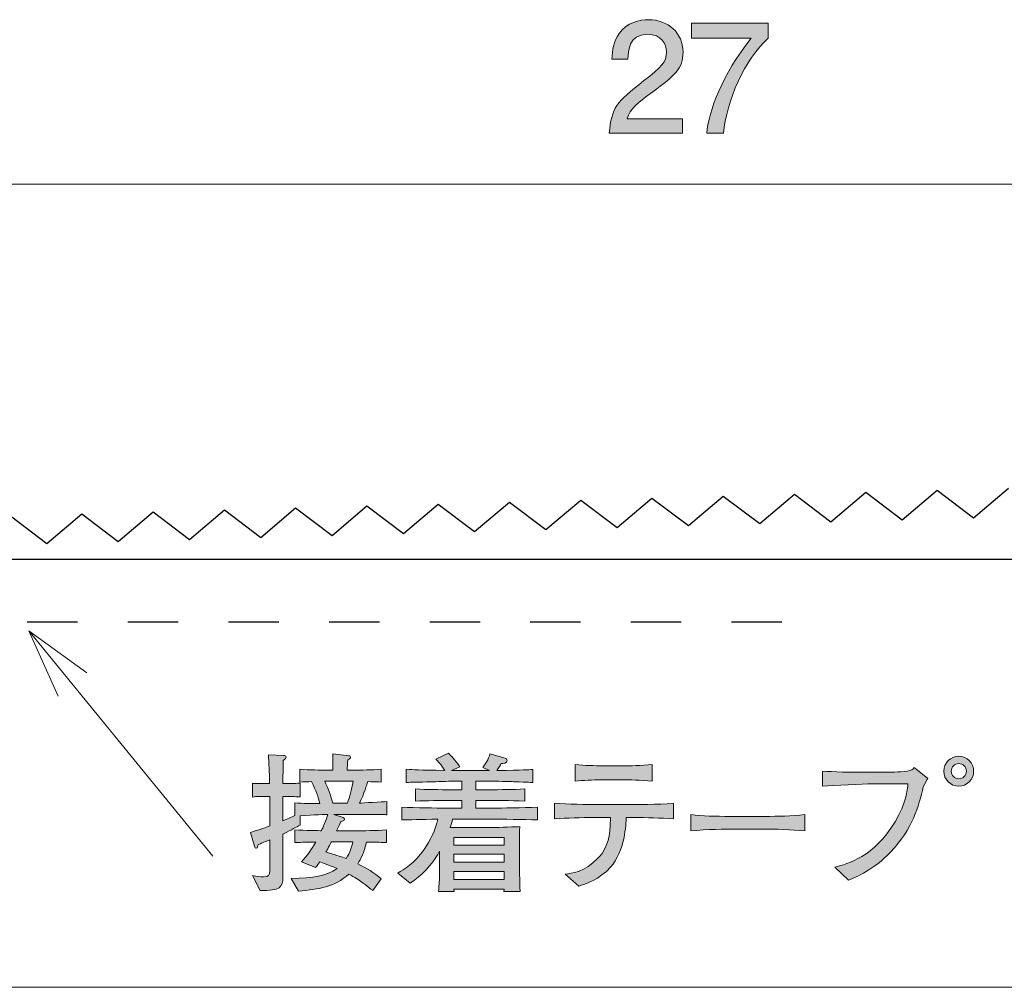
# Model space of a CAD drawing. Units: millimetres. Extents: x 83.9 to 126.9, y -158 to -139.4.
# Drawn here: x 95.1 to 108.9, y -152.9 to -139.4 of the extents above; entities that cross this region are included whole.
import ezdxf

# ---------------------------------------------------------------- set-up
doc = ezdxf.new("R2010")
doc.units = ezdxf.units.MM
doc.header["$MEASUREMENT"] = 0
doc.linetypes.add('AI-Linetype-0', pattern=[1.411111, 0.705556, -0.705556])
doc.layers.add('レイヤー 1', color=7, linetype='Continuous', lineweight=0)

# ---------------------------------------------------------------- blocks, each defined once
blk = doc.blocks.new('Block_4')
at = {"layer": 'レイヤー 1', "true_color": 0x231815, "transparency": 33554687}
h = blk.add_hatch(color=250, dxfattribs=at)
h.dxf.hatch_style = 2
edge = h.paths.add_edge_path()
edge.add_spline(control_points=[(103.942, -140.372), (103.724, -140.531), (103.631, -140.605), (103.582, -140.749), (103.582, -140.749), (104.361, -140.749), (104.361, -140.749), (104.361, -140.749), (104.361, -140.954), (104.361, -140.954), (104.361, -140.954), (103.333, -140.954), (103.333, -140.954), (103.364, -140.596), (103.43, -140.518), (103.815, -140.22), (104.071, -140.021), (104.136, -139.953), (104.136, -139.816), (104.136, -139.697), (104.065, -139.566), (103.868, -139.566), (103.608, -139.566), (103.599, -139.797), (103.595, -139.913), (103.595, -139.913), (103.371, -139.913), (103.371, -139.913), (103.379, -139.786), (103.39, -139.674), (103.47, -139.555), (103.58, -139.395), (103.766, -139.361), (103.883, -139.361), (104.16, -139.361), (104.367, -139.545), (104.367, -139.818), (104.367, -140.046), (104.251, -140.146), (103.942, -140.372)], knot_values=[0, 0, 0, 0, 1, 1, 1, 2, 2, 2, 3, 3, 3, 4, 4, 4, 5, 5, 5, 6, 6, 6, 7, 7, 7, 8, 8, 8, 9, 9, 9, 10, 10, 10, 11, 11, 11, 12, 12, 12, 13, 13, 13, 13], degree=3, periodic=0)
h = blk.add_hatch(color=250, dxfattribs=at)
h.dxf.hatch_style = 2
edge = h.paths.add_edge_path()
edge.add_spline(control_points=[(104.937, -140.954), (104.937, -140.954), (104.7, -140.954), (104.7, -140.954), (104.725, -140.645), (104.918, -140.127), (105.324, -139.621), (105.324, -139.621), (104.486, -139.621), (104.486, -139.621), (104.486, -139.621), (104.486, -139.41), (104.486, -139.41), (104.486, -139.41), (105.561, -139.41), (105.561, -139.41), (105.561, -139.41), (105.561, -139.621), (105.561, -139.621), (105.237, -139.911), (104.971, -140.503), (104.937, -140.954)], knot_values=[0, 0, 0, 0, 1, 1, 1, 2, 2, 2, 3, 3, 3, 4, 4, 4, 5, 5, 5, 6, 6, 6, 7, 7, 7, 7], degree=3, periodic=0)
at = {"layer": 'レイヤー 1'}
for points, knots in [([(103.942, -140.372), (103.724, -140.531), (103.631, -140.605), (103.582, -140.749), (103.582, -140.749), (104.361, -140.749), (104.361, -140.749), (104.361, -140.749), (104.361, -140.954), (104.361, -140.954), (104.361, -140.954), (103.333, -140.954), (103.333, -140.954), (103.364, -140.596), (103.43, -140.518), (103.815, -140.22), (104.071, -140.021), (104.136, -139.953), (104.136, -139.816), (104.136, -139.697), (104.065, -139.566), (103.868, -139.566), (103.608, -139.566), (103.599, -139.797), (103.595, -139.913), (103.595, -139.913), (103.371, -139.913), (103.371, -139.913), (103.379, -139.786), (103.39, -139.674), (103.47, -139.555), (103.58, -139.395), (103.766, -139.361), (103.883, -139.361), (104.16, -139.361), (104.367, -139.545), (104.367, -139.818), (104.367, -140.046), (104.251, -140.146), (103.942, -140.372)], [0, 0, 0, 0, 1, 1, 1, 2, 2, 2, 3, 3, 3, 4, 4, 4, 5, 5, 5, 6, 6, 6, 7, 7, 7, 8, 8, 8, 9, 9, 9, 10, 10, 10, 11, 11, 11, 12, 12, 12, 13, 13, 13, 13]), ([(104.937, -140.954), (104.937, -140.954), (104.7, -140.954), (104.7, -140.954), (104.725, -140.645), (104.918, -140.127), (105.324, -139.621), (105.324, -139.621), (104.486, -139.621), (104.486, -139.621), (104.486, -139.621), (104.486, -139.41), (104.486, -139.41), (104.486, -139.41), (105.561, -139.41), (105.561, -139.41), (105.561, -139.41), (105.561, -139.621), (105.561, -139.621), (105.237, -139.911), (104.971, -140.503), (104.937, -140.954)], [0, 0, 0, 0, 1, 1, 1, 2, 2, 2, 3, 3, 3, 4, 4, 4, 5, 5, 5, 6, 6, 6, 7, 7, 7, 7])]:
    blk.add_open_spline(points, degree=3, knots=knots, dxfattribs=at)
blk = doc.blocks.new('Block_3')
at = {"layer": 'レイヤー 1'}
blk.add_blockref('Block_4', (0, 0), dxfattribs=at)
blk = doc.blocks.new('Block_10')
at = {"layer": 'レイヤー 1', "color": 18, "lineweight": 9, "true_color": 0x000000}
for q in [(96.006, -148.517), (97.772, -151.089), (95.605, -148.844)]:
    blk.add_line((95.194, -147.932), q, dxfattribs=at)
blk = doc.blocks.new('Block_12')
at = {"layer": 'レイヤー 1', "true_color": 0x000000, "transparency": 33554687}
h = blk.add_hatch(color=18, dxfattribs=at)
h.dxf.hatch_style = 2
edge = h.paths.add_edge_path()
edge.add_spline(control_points=[(99.438, -150.889), (99.421, -150.918), (99.371, -151.011), (99.36, -151.03), (99.55, -151.089), (99.572, -151.096), (99.644, -151.123), (99.698, -151.037), (99.722, -150.963), (99.737, -150.889), (99.737, -150.889), (99.438, -150.889), (99.438, -150.889)], knot_values=[0, 0, 0, 0, 1, 1, 1, 2, 2, 2, 3, 3, 3, 4, 4, 4, 4], degree=3, periodic=0)
edge = h.paths.add_edge_path()
edge.add_spline(control_points=[(99.375, -150.038), (99.375, -150.038), (99.343, -150.038), (99.343, -150.038), (99.39, -150.138), (99.421, -150.218), (99.455, -150.345), (99.455, -150.345), (99.662, -150.345), (99.662, -150.345), (99.694, -150.252), (99.717, -150.167), (99.741, -150.038), (99.741, -150.038), (99.375, -150.038), (99.375, -150.038)], knot_values=[0, 0, 0, 0, 1, 1, 1, 2, 2, 2, 3, 3, 3, 4, 4, 4, 5, 5, 5, 5], degree=3, periodic=0)
edge = h.paths.add_edge_path()
edge.add_spline(control_points=[(100.003, -150.503), (100.003, -150.503), (99.749, -150.503), (99.749, -150.503), (99.749, -150.503), (99.472, -150.503), (99.472, -150.503), (99.472, -150.503), (99.599, -150.546), (99.599, -150.546), (99.61, -150.55), (99.622, -150.557), (99.622, -150.569), (99.622, -150.59), (99.591, -150.596), (99.569, -150.601), (99.559, -150.624), (99.529, -150.69), (99.51, -150.734), (99.51, -150.734), (99.781, -150.734), (99.781, -150.734), (99.872, -150.734), (100.069, -150.73), (100.21, -150.722), (100.21, -150.722), (100.21, -150.899), (100.21, -150.899), (100.128, -150.895), (100.107, -150.895), (99.927, -150.891), (99.895, -151.045), (99.851, -151.126), (99.806, -151.195), (99.927, -151.255), (100.033, -151.322), (100.136, -151.405), (100.136, -151.405), (100.018, -151.572), (100.018, -151.572), (99.995, -151.553), (99.982, -151.544), (99.87, -151.46), (99.821, -151.422), (99.762, -151.386), (99.682, -151.341), (99.47, -151.527), (99.265, -151.551), (98.975, -151.58), (98.975, -151.58), (98.871, -151.401), (98.871, -151.401), (99.189, -151.396), (99.364, -151.371), (99.517, -151.261), (99.398, -151.21), (99.309, -151.183), (99.273, -151.17), (99.254, -151.197), (99.239, -151.217), (99.212, -151.25), (99.212, -151.25), (99.015, -151.168), (99.015, -151.168), (99.098, -151.087), (99.159, -150.992), (99.216, -150.891), (99.026, -150.895), (99.005, -150.895), (98.922, -150.899), (98.922, -150.899), (98.922, -150.722), (98.922, -150.722), (99.062, -150.728), (99.271, -150.732), (99.296, -150.732), (99.313, -150.698), (99.368, -150.578), (99.388, -150.503), (99.368, -150.503), (99.191, -150.51), (98.996, -150.523), (98.996, -150.523), (98.996, -150.656), (98.996, -150.656), (98.947, -150.681), (98.888, -150.713), (98.755, -150.779), (98.755, -150.779), (98.755, -150.924), (98.755, -150.924), (98.755, -150.924), (98.755, -151.392), (98.755, -151.392), (98.755, -151.519), (98.719, -151.578), (98.436, -151.57), (98.436, -151.57), (98.332, -151.362), (98.332, -151.362), (98.395, -151.375), (98.444, -151.38), (98.484, -151.38), (98.56, -151.38), (98.571, -151.356), (98.571, -151.291), (98.571, -151.291), (98.571, -150.861), (98.571, -150.861), (98.474, -150.901), (98.457, -150.908), (98.41, -150.927), (98.406, -150.948), (98.402, -150.978), (98.383, -150.978), (98.374, -150.978), (98.364, -150.973), (98.357, -150.95), (98.357, -150.95), (98.304, -150.757), (98.304, -150.757), (98.45, -150.711), (98.516, -150.688), (98.571, -150.666), (98.571, -150.666), (98.571, -150.254), (98.571, -150.254), (98.571, -150.254), (98.518, -150.254), (98.518, -150.254), (98.518, -150.254), (98.44, -150.254), (98.44, -150.254), (98.372, -150.254), (98.364, -150.254), (98.328, -150.26), (98.328, -150.26), (98.328, -150.066), (98.328, -150.066), (98.355, -150.072), (98.364, -150.072), (98.433, -150.072), (98.433, -150.072), (98.567, -150.072), (98.567, -150.072), (98.567, -150.002), (98.567, -149.92), (98.565, -149.915), (98.556, -149.736), (98.556, -149.717), (98.554, -149.67), (98.554, -149.67), (98.77, -149.678), (98.77, -149.678), (98.78, -149.678), (98.802, -149.681), (98.802, -149.698), (98.802, -149.717), (98.787, -149.727), (98.761, -149.746), (98.761, -149.797), (98.755, -150.026), (98.757, -150.072), (98.886, -150.072), (98.899, -150.072), (98.996, -150.064), (98.996, -150.064), (98.996, -150.258), (98.996, -150.258), (98.958, -150.256), (98.89, -150.252), (98.755, -150.254), (98.755, -150.254), (98.755, -150.592), (98.755, -150.592), (98.81, -150.569), (98.875, -150.542), (98.924, -150.518), (98.924, -150.518), (98.924, -150.341), (98.924, -150.341), (99.038, -150.353), (99.157, -150.353), (99.273, -150.353), (99.25, -150.258), (99.223, -150.176), (99.159, -150.043), (99.115, -150.045), (99.032, -150.049), (98.994, -150.051), (98.994, -150.051), (98.994, -149.871), (98.994, -149.871), (99.119, -149.88), (99.292, -149.884), (99.375, -149.884), (99.375, -149.884), (99.457, -149.884), (99.457, -149.884), (99.457, -149.721), (99.457, -149.71), (99.455, -149.655), (99.455, -149.655), (99.679, -149.681), (99.679, -149.681), (99.684, -149.681), (99.705, -149.683), (99.705, -149.7), (99.705, -149.715), (99.694, -149.723), (99.667, -149.738), (99.66, -149.803), (99.658, -149.824), (99.658, -149.884), (99.658, -149.884), (99.753, -149.884), (99.753, -149.884), (99.836, -149.884), (100.009, -149.88), (100.134, -149.871), (100.134, -149.871), (100.134, -150.051), (100.134, -150.051), (100.105, -150.049), (99.986, -150.045), (99.946, -150.043), (99.931, -150.093), (99.897, -150.205), (99.832, -150.345), (99.874, -150.345), (100.151, -150.326), (100.212, -150.324), (100.212, -150.324), (100.212, -150.508), (100.212, -150.508), (100.183, -150.508), (100.166, -150.503), (100.003, -150.503)], knot_values=[0, 0, 0, 0, 1, 1, 1, 2, 2, 2, 3, 3, 3, 4, 4, 4, 5, 5, 5, 6, 6, 6, 7, 7, 7, 8, 8, 8, 9, 9, 9, 10, 10, 10, 11, 11, 11, 12, 12, 12, 13, 13, 13, 14, 14, 14, 15, 15, 15, 16, 16, 16, 17, 17, 17, 18, 18, 18, 19, 19, 19, 20, 20, 20, 21, 21, 21, 22, 22, 22, 23, 23, 23, 24, 24, 24, 25, 25, 25, 26, 26, 26, 27, 27, 27, 28, 28, 28, 29, 29, 29, 30, 30, 30, 31, 31, 31, 32, 32, 32, 33, 33, 33, 34, 34, 34, 35, 35, 35, 36, 36, 36, 37, 37, 37, 38, 38, 38, 39, 39, 39, 40, 40, 40, 41, 41, 41, 42, 42, 42, 43, 43, 43, 44, 44, 44, 45, 45, 45, 46, 46, 46, 47, 47, 47, 48, 48, 48, 49, 49, 49, 50, 50, 50, 51, 51, 51, 52, 52, 52, 53, 53, 53, 54, 54, 54, 55, 55, 55, 56, 56, 56, 57, 57, 57, 58, 58, 58, 59, 59, 59, 60, 60, 60, 61, 61, 61, 62, 62, 62, 63, 63, 63, 64, 64, 64, 65, 65, 65, 66, 66, 66, 67, 67, 67, 68, 68, 68, 69, 69, 69, 70, 70, 70, 71, 71, 71, 72, 72, 72, 73, 73, 73, 74, 74, 74, 75, 75, 75, 76, 76, 76, 77, 77, 77, 78, 78, 78, 79, 79, 79, 79], degree=3, periodic=0)
h = blk.add_hatch(color=18, dxfattribs=at)
h.dxf.hatch_style = 2
edge = h.paths.add_edge_path()
edge.add_spline(control_points=[(101.86, -151.303), (101.86, -151.303), (101.153, -151.303), (101.153, -151.303), (101.153, -151.303), (101.153, -151.417), (101.153, -151.417), (101.153, -151.417), (101.86, -151.417), (101.86, -151.417), (101.86, -151.417), (101.86, -151.303), (101.86, -151.303)], knot_values=[0, 0, 0, 0, 1, 1, 1, 2, 2, 2, 3, 3, 3, 4, 4, 4, 4], degree=3, periodic=0)
edge = h.paths.add_edge_path()
edge.add_spline(control_points=[(101.86, -151.06), (101.86, -151.06), (101.153, -151.06), (101.153, -151.06), (101.153, -151.06), (101.153, -151.174), (101.153, -151.174), (101.153, -151.174), (101.86, -151.174), (101.86, -151.174), (101.86, -151.174), (101.86, -151.06), (101.86, -151.06)], knot_values=[0, 0, 0, 0, 1, 1, 1, 2, 2, 2, 3, 3, 3, 4, 4, 4, 4], degree=3, periodic=0)
edge = h.paths.add_edge_path()
edge.add_spline(control_points=[(101.86, -150.827), (101.86, -150.827), (101.153, -150.827), (101.153, -150.827), (101.153, -150.827), (101.153, -150.935), (101.153, -150.935), (101.153, -150.935), (101.86, -150.935), (101.86, -150.935), (101.86, -150.935), (101.86, -150.827), (101.86, -150.827)], knot_values=[0, 0, 0, 0, 1, 1, 1, 2, 2, 2, 3, 3, 3, 4, 4, 4, 4], degree=3, periodic=0)
edge = h.paths.add_edge_path()
edge.add_spline(control_points=[(101.695, -150.571), (101.695, -150.571), (101.136, -150.571), (101.136, -150.571), (101.125, -150.616), (101.117, -150.647), (101.104, -150.685), (101.13, -150.685), (101.145, -150.688), (101.151, -150.688), (101.151, -150.688), (101.339, -150.688), (101.339, -150.688), (101.339, -150.688), (101.714, -150.688), (101.714, -150.688), (101.764, -150.688), (102.048, -150.675), (102.08, -150.675), (102.077, -150.703), (102.075, -150.722), (102.075, -150.751), (102.073, -150.783), (102.073, -150.918), (102.073, -150.946), (102.073, -150.946), (102.073, -151.191), (102.073, -151.191), (102.073, -151.236), (102.077, -151.432), (102.082, -151.585), (102.082, -151.585), (101.855, -151.585), (101.855, -151.585), (101.855, -151.585), (101.857, -151.551), (101.857, -151.551), (101.857, -151.551), (101.155, -151.551), (101.155, -151.551), (101.155, -151.551), (101.157, -151.585), (101.157, -151.585), (101.157, -151.585), (100.939, -151.585), (100.939, -151.585), (100.944, -151.529), (100.944, -151.517), (100.95, -151.403), (100.952, -151.375), (100.954, -151.242), (100.954, -151.223), (100.954, -151.223), (100.954, -151.02), (100.954, -151.02), (100.815, -151.269), (100.645, -151.401), (100.539, -151.466), (100.539, -151.466), (100.366, -151.327), (100.366, -151.327), (100.455, -151.276), (100.599, -151.189), (100.736, -150.994), (100.827, -150.867), (100.893, -150.724), (100.927, -150.571), (100.698, -150.573), (100.518, -150.58), (100.423, -150.582), (100.423, -150.582), (100.423, -150.404), (100.423, -150.404), (100.62, -150.41), (100.903, -150.415), (101.054, -150.415), (101.054, -150.415), (101.267, -150.415), (101.267, -150.415), (101.267, -150.415), (101.267, -150.307), (101.267, -150.307), (101.267, -150.307), (101.121, -150.307), (101.121, -150.307), (100.952, -150.307), (100.783, -150.311), (100.616, -150.317), (100.616, -150.317), (100.616, -150.146), (100.616, -150.146), (100.77, -150.157), (100.956, -150.157), (101.121, -150.157), (101.121, -150.157), (101.267, -150.157), (101.267, -150.157), (101.267, -150.157), (101.267, -150.038), (101.267, -150.038), (101.267, -150.038), (101.136, -150.038), (101.136, -150.038), (101.089, -150.038), (100.886, -150.047), (100.844, -150.047), (100.641, -150.051), (100.565, -150.053), (100.487, -150.055), (100.487, -150.055), (100.487, -149.871), (100.487, -149.871), (100.601, -149.88), (100.645, -149.88), (101.028, -149.888), (100.965, -149.793), (100.937, -149.765), (100.901, -149.729), (100.901, -149.729), (101.077, -149.647), (101.077, -149.647), (101.117, -149.683), (101.161, -149.725), (101.236, -149.835), (101.236, -149.835), (101.121, -149.89), (101.121, -149.89), (101.121, -149.89), (101.132, -149.89), (101.132, -149.89), (101.132, -149.89), (101.654, -149.89), (101.654, -149.89), (101.654, -149.89), (101.559, -149.846), (101.559, -149.846), (101.587, -149.808), (101.644, -149.727), (101.659, -149.653), (101.659, -149.653), (101.872, -149.717), (101.872, -149.717), (101.881, -149.719), (101.902, -149.729), (101.902, -149.75), (101.902, -149.789), (101.836, -149.789), (101.817, -149.789), (101.807, -149.808), (101.783, -149.848), (101.754, -149.888), (102.154, -149.882), (102.183, -149.88), (102.259, -149.873), (102.259, -149.873), (102.259, -150.055), (102.259, -150.055), (102.24, -150.055), (102.215, -150.053), (101.995, -150.045), (101.944, -150.043), (101.724, -150.038), (101.68, -150.038), (101.68, -150.038), (101.464, -150.038), (101.464, -150.038), (101.464, -150.038), (101.464, -150.157), (101.464, -150.157), (101.464, -150.157), (101.637, -150.157), (101.637, -150.157), (101.8, -150.157), (101.991, -150.157), (102.147, -150.146), (102.147, -150.146), (102.147, -150.317), (102.147, -150.317), (101.938, -150.309), (101.741, -150.307), (101.637, -150.307), (101.637, -150.307), (101.464, -150.307), (101.464, -150.307), (101.464, -150.307), (101.464, -150.415), (101.464, -150.415), (101.464, -150.415), (101.695, -150.415), (101.695, -150.415), (101.828, -150.415), (102.116, -150.41), (102.325, -150.404), (102.325, -150.404), (102.325, -150.582), (102.325, -150.582), (102.132, -150.575), (101.819, -150.571), (101.695, -150.571)], knot_values=[0, 0, 0, 0, 1, 1, 1, 2, 2, 2, 3, 3, 3, 4, 4, 4, 5, 5, 5, 6, 6, 6, 7, 7, 7, 8, 8, 8, 9, 9, 9, 10, 10, 10, 11, 11, 11, 12, 12, 12, 13, 13, 13, 14, 14, 14, 15, 15, 15, 16, 16, 16, 17, 17, 17, 18, 18, 18, 19, 19, 19, 20, 20, 20, 21, 21, 21, 22, 22, 22, 23, 23, 23, 24, 24, 24, 25, 25, 25, 26, 26, 26, 27, 27, 27, 28, 28, 28, 29, 29, 29, 30, 30, 30, 31, 31, 31, 32, 32, 32, 33, 33, 33, 34, 34, 34, 35, 35, 35, 36, 36, 36, 37, 37, 37, 38, 38, 38, 39, 39, 39, 40, 40, 40, 41, 41, 41, 42, 42, 42, 43, 43, 43, 44, 44, 44, 45, 45, 45, 46, 46, 46, 47, 47, 47, 48, 48, 48, 49, 49, 49, 50, 50, 50, 51, 51, 51, 52, 52, 52, 53, 53, 53, 54, 54, 54, 55, 55, 55, 56, 56, 56, 57, 57, 57, 58, 58, 58, 59, 59, 59, 60, 60, 60, 61, 61, 61, 62, 62, 62, 63, 63, 63, 64, 64, 64, 65, 65, 65, 66, 66, 66, 66], degree=3, periodic=0)
h = blk.add_hatch(color=18, dxfattribs=at)
h.dxf.hatch_style = 2
edge = h.paths.add_edge_path()
edge.add_spline(control_points=[(103.57, -150.019), (103.57, -150.019), (103.217, -150.019), (103.217, -150.019), (103.105, -150.019), (102.965, -150.026), (102.857, -150.038), (102.857, -150.038), (102.857, -149.803), (102.857, -149.803), (102.976, -149.818), (103.16, -149.822), (103.217, -149.822), (103.217, -149.822), (103.57, -149.822), (103.57, -149.822), (103.589, -149.822), (103.792, -149.822), (103.934, -149.803), (103.934, -149.803), (103.934, -150.038), (103.934, -150.038), (103.777, -150.019), (103.587, -150.019), (103.57, -150.019)], knot_values=[0, 0, 0, 0, 1, 1, 1, 2, 2, 2, 3, 3, 3, 4, 4, 4, 5, 5, 5, 6, 6, 6, 7, 7, 7, 8, 8, 8, 8], degree=3, periodic=0)
edge = h.paths.add_edge_path()
edge.add_spline(control_points=[(103.672, -150.548), (103.672, -150.548), (103.57, -150.548), (103.57, -150.548), (103.57, -150.635), (103.549, -151.024), (103.352, -151.244), (103.2, -151.413), (102.993, -151.483), (102.908, -151.51), (102.908, -151.51), (102.713, -151.343), (102.713, -151.343), (102.811, -151.331), (102.986, -151.308), (103.174, -151.119), (103.248, -151.047), (103.352, -150.908), (103.352, -150.548), (103.352, -150.548), (103.122, -150.548), (103.122, -150.548), (102.935, -150.548), (102.749, -150.552), (102.563, -150.567), (102.563, -150.567), (102.563, -150.347), (102.563, -150.347), (102.751, -150.362), (103.037, -150.366), (103.122, -150.366), (103.122, -150.366), (103.672, -150.366), (103.672, -150.366), (103.691, -150.366), (104.008, -150.366), (104.236, -150.347), (104.236, -150.347), (104.236, -150.567), (104.236, -150.567), (104.048, -150.552), (103.86, -150.548), (103.672, -150.548)], knot_values=[0, 0, 0, 0, 1, 1, 1, 2, 2, 2, 3, 3, 3, 4, 4, 4, 5, 5, 5, 6, 6, 6, 7, 7, 7, 8, 8, 8, 9, 9, 9, 10, 10, 10, 11, 11, 11, 12, 12, 12, 13, 13, 13, 14, 14, 14, 14], degree=3, periodic=0)
h = blk.add_hatch(color=18, dxfattribs=at)
h.dxf.hatch_style = 2
edge = h.paths.add_edge_path()
edge.add_spline(control_points=[(108.128, -149.899), (108.128, -149.958), (108.174, -150.004), (108.234, -150.004), (108.293, -150.004), (108.341, -149.958), (108.341, -149.899), (108.341, -149.839), (108.293, -149.791), (108.234, -149.791), (108.174, -149.791), (108.128, -149.839), (108.128, -149.899)], knot_values=[0, 0, 0, 0, 1, 1, 1, 2, 2, 2, 3, 3, 3, 4, 4, 4, 4], degree=3, periodic=0)
edge = h.paths.add_edge_path()
edge.add_spline(control_points=[(108.443, -149.899), (108.443, -150.013), (108.35, -150.108), (108.234, -150.108), (108.119, -150.108), (108.024, -150.013), (108.024, -149.899), (108.024, -149.782), (108.119, -149.689), (108.234, -149.689), (108.348, -149.689), (108.443, -149.782), (108.443, -149.899)], knot_values=[0, 0, 0, 0, 1, 1, 1, 2, 2, 2, 3, 3, 3, 4, 4, 4, 4], degree=3, periodic=0)
h = blk.add_hatch(color=18, dxfattribs=at)
h.dxf.hatch_style = 2
edge = h.paths.add_edge_path()
edge.add_spline(control_points=[(107.737, -150.117), (107.668, -150.396), (107.591, -150.7), (107.279, -151.032), (107.042, -151.282), (106.796, -151.382), (106.69, -151.424), (106.69, -151.424), (106.496, -151.242), (106.496, -151.242), (106.682, -151.195), (107.044, -151.102), (107.34, -150.607), (107.5, -150.341), (107.513, -150.167), (107.522, -150.076), (107.522, -150.076), (107.016, -150.076), (107.016, -150.076), (106.898, -150.076), (106.477, -150.095), (106.324, -150.106), (106.324, -150.106), (106.324, -149.896), (106.324, -149.896), (106.466, -149.909), (106.743, -149.913), (106.86, -149.913), (106.86, -149.913), (107.215, -149.913), (107.215, -149.913), (107.242, -149.913), (107.403, -149.911), (107.513, -149.896), (107.57, -149.89), (107.587, -149.871), (107.611, -149.848), (107.611, -149.848), (107.799, -149.998), (107.799, -149.998), (107.784, -150.028), (107.774, -150.047), (107.737, -150.117)], knot_values=[0, 0, 0, 0, 1, 1, 1, 2, 2, 2, 3, 3, 3, 4, 4, 4, 5, 5, 5, 6, 6, 6, 7, 7, 7, 8, 8, 8, 9, 9, 9, 10, 10, 10, 11, 11, 11, 12, 12, 12, 13, 13, 13, 14, 14, 14, 14], degree=3, periodic=0)
h = blk.add_hatch(color=18, dxfattribs=at)
h.dxf.hatch_style = 2
edge = h.paths.add_edge_path()
edge.add_spline(control_points=[(105.517, -150.711), (105.517, -150.711), (105.033, -150.711), (105.033, -150.711), (105.005, -150.711), (104.688, -150.711), (104.476, -150.736), (104.476, -150.736), (104.476, -150.506), (104.476, -150.506), (104.635, -150.529), (104.825, -150.531), (105.033, -150.531), (105.033, -150.531), (105.517, -150.531), (105.517, -150.531), (105.703, -150.531), (105.889, -150.529), (106.074, -150.506), (106.074, -150.506), (106.074, -150.736), (106.074, -150.736), (105.889, -150.713), (105.642, -150.711), (105.517, -150.711)], knot_values=[0, 0, 0, 0, 1, 1, 1, 2, 2, 2, 3, 3, 3, 4, 4, 4, 5, 5, 5, 6, 6, 6, 7, 7, 7, 8, 8, 8, 8], degree=3, periodic=0)
at = {"layer": 'レイヤー 1'}
for points, knots in [([(100.003, -150.503), (100.003, -150.503), (99.749, -150.503), (99.749, -150.503), (99.749, -150.503), (99.472, -150.503), (99.472, -150.503), (99.472, -150.503), (99.599, -150.546), (99.599, -150.546), (99.61, -150.55), (99.622, -150.557), (99.622, -150.569), (99.622, -150.59), (99.591, -150.596), (99.569, -150.601), (99.559, -150.624), (99.529, -150.69), (99.51, -150.734), (99.51, -150.734), (99.781, -150.734), (99.781, -150.734), (99.872, -150.734), (100.069, -150.73), (100.21, -150.722), (100.21, -150.722), (100.21, -150.899), (100.21, -150.899), (100.128, -150.895), (100.107, -150.895), (99.927, -150.891), (99.895, -151.045), (99.851, -151.126), (99.806, -151.195), (99.927, -151.255), (100.033, -151.322), (100.136, -151.405), (100.136, -151.405), (100.018, -151.572), (100.018, -151.572), (99.995, -151.553), (99.982, -151.544), (99.87, -151.46), (99.821, -151.422), (99.762, -151.386), (99.682, -151.341), (99.47, -151.527), (99.265, -151.551), (98.975, -151.58), (98.975, -151.58), (98.871, -151.401), (98.871, -151.401), (99.189, -151.396), (99.364, -151.371), (99.517, -151.261), (99.398, -151.21), (99.309, -151.183), (99.273, -151.17), (99.254, -151.197), (99.239, -151.217), (99.212, -151.25), (99.212, -151.25), (99.015, -151.168), (99.015, -151.168), (99.098, -151.087), (99.159, -150.992), (99.216, -150.891), (99.026, -150.895), (99.005, -150.895), (98.922, -150.899), (98.922, -150.899), (98.922, -150.722), (98.922, -150.722), (99.062, -150.728), (99.271, -150.732), (99.296, -150.732), (99.313, -150.698), (99.368, -150.578), (99.388, -150.503), (99.368, -150.503), (99.191, -150.51), (98.996, -150.523), (98.996, -150.523), (98.996, -150.656), (98.996, -150.656), (98.947, -150.681), (98.888, -150.713), (98.755, -150.779), (98.755, -150.779), (98.755, -150.924), (98.755, -150.924), (98.755, -150.924), (98.755, -151.392), (98.755, -151.392), (98.755, -151.519), (98.719, -151.578), (98.436, -151.57), (98.436, -151.57), (98.332, -151.362), (98.332, -151.362), (98.395, -151.375), (98.444, -151.38), (98.484, -151.38), (98.56, -151.38), (98.571, -151.356), (98.571, -151.291), (98.571, -151.291), (98.571, -150.861), (98.571, -150.861), (98.474, -150.901), (98.457, -150.908), (98.41, -150.927), (98.406, -150.948), (98.402, -150.978), (98.383, -150.978), (98.374, -150.978), (98.364, -150.973), (98.357, -150.95), (98.357, -150.95), (98.304, -150.757), (98.304, -150.757), (98.45, -150.711), (98.516, -150.688), (98.571, -150.666), (98.571, -150.666), (98.571, -150.254), (98.571, -150.254), (98.571, -150.254), (98.518, -150.254), (98.518, -150.254), (98.518, -150.254), (98.44, -150.254), (98.44, -150.254), (98.372, -150.254), (98.364, -150.254), (98.328, -150.26), (98.328, -150.26), (98.328, -150.066), (98.328, -150.066), (98.355, -150.072), (98.364, -150.072), (98.433, -150.072), (98.433, -150.072), (98.567, -150.072), (98.567, -150.072), (98.567, -150.002), (98.567, -149.92), (98.565, -149.915), (98.556, -149.736), (98.556, -149.717), (98.554, -149.67), (98.554, -149.67), (98.77, -149.678), (98.77, -149.678), (98.78, -149.678), (98.802, -149.681), (98.802, -149.698), (98.802, -149.717), (98.787, -149.727), (98.761, -149.746), (98.761, -149.797), (98.755, -150.026), (98.757, -150.072), (98.886, -150.072), (98.899, -150.072), (98.996, -150.064), (98.996, -150.064), (98.996, -150.258), (98.996, -150.258), (98.958, -150.256), (98.89, -150.252), (98.755, -150.254), (98.755, -150.254), (98.755, -150.592), (98.755, -150.592), (98.81, -150.569), (98.875, -150.542), (98.924, -150.518), (98.924, -150.518), (98.924, -150.341), (98.924, -150.341), (99.038, -150.353), (99.157, -150.353), (99.273, -150.353), (99.25, -150.258), (99.223, -150.176), (99.159, -150.043), (99.115, -150.045), (99.032, -150.049), (98.994, -150.051), (98.994, -150.051), (98.994, -149.871), (98.994, -149.871), (99.119, -149.88), (99.292, -149.884), (99.375, -149.884), (99.375, -149.884), (99.457, -149.884), (99.457, -149.884), (99.457, -149.721), (99.457, -149.71), (99.455, -149.655), (99.455, -149.655), (99.679, -149.681), (99.679, -149.681), (99.684, -149.681), (99.705, -149.683), (99.705, -149.7), (99.705, -149.715), (99.694, -149.723), (99.667, -149.738), (99.66, -149.803), (99.658, -149.824), (99.658, -149.884), (99.658, -149.884), (99.753, -149.884), (99.753, -149.884), (99.836, -149.884), (100.009, -149.88), (100.134, -149.871), (100.134, -149.871), (100.134, -150.051), (100.134, -150.051), (100.105, -150.049), (99.986, -150.045), (99.946, -150.043), (99.931, -150.093), (99.897, -150.205), (99.832, -150.345), (99.874, -150.345), (100.151, -150.326), (100.212, -150.324), (100.212, -150.324), (100.212, -150.508), (100.212, -150.508), (100.183, -150.508), (100.166, -150.503), (100.003, -150.503)], [0, 0, 0, 0, 1, 1, 1, 2, 2, 2, 3, 3, 3, 4, 4, 4, 5, 5, 5, 6, 6, 6, 7, 7, 7, 8, 8, 8, 9, 9, 9, 10, 10, 10, 11, 11, 11, 12, 12, 12, 13, 13, 13, 14, 14, 14, 15, 15, 15, 16, 16, 16, 17, 17, 17, 18, 18, 18, 19, 19, 19, 20, 20, 20, 21, 21, 21, 22, 22, 22, 23, 23, 23, 24, 24, 24, 25, 25, 25, 26, 26, 26, 27, 27, 27, 28, 28, 28, 29, 29, 29, 30, 30, 30, 31, 31, 31, 32, 32, 32, 33, 33, 33, 34, 34, 34, 35, 35, 35, 36, 36, 36, 37, 37, 37, 38, 38, 38, 39, 39, 39, 40, 40, 40, 41, 41, 41, 42, 42, 42, 43, 43, 43, 44, 44, 44, 45, 45, 45, 46, 46, 46, 47, 47, 47, 48, 48, 48, 49, 49, 49, 50, 50, 50, 51, 51, 51, 52, 52, 52, 53, 53, 53, 54, 54, 54, 55, 55, 55, 56, 56, 56, 57, 57, 57, 58, 58, 58, 59, 59, 59, 60, 60, 60, 61, 61, 61, 62, 62, 62, 63, 63, 63, 64, 64, 64, 65, 65, 65, 66, 66, 66, 67, 67, 67, 68, 68, 68, 69, 69, 69, 70, 70, 70, 71, 71, 71, 72, 72, 72, 73, 73, 73, 74, 74, 74, 75, 75, 75, 76, 76, 76, 77, 77, 77, 78, 78, 78, 79, 79, 79, 79]), ([(101.695, -150.571), (101.695, -150.571), (101.136, -150.571), (101.136, -150.571), (101.125, -150.616), (101.117, -150.647), (101.104, -150.685), (101.13, -150.685), (101.145, -150.688), (101.151, -150.688), (101.151, -150.688), (101.339, -150.688), (101.339, -150.688), (101.339, -150.688), (101.714, -150.688), (101.714, -150.688), (101.764, -150.688), (102.048, -150.675), (102.08, -150.675), (102.077, -150.703), (102.075, -150.722), (102.075, -150.751), (102.073, -150.783), (102.073, -150.918), (102.073, -150.946), (102.073, -150.946), (102.073, -151.191), (102.073, -151.191), (102.073, -151.236), (102.077, -151.432), (102.082, -151.585), (102.082, -151.585), (101.855, -151.585), (101.855, -151.585), (101.855, -151.585), (101.857, -151.551), (101.857, -151.551), (101.857, -151.551), (101.155, -151.551), (101.155, -151.551), (101.155, -151.551), (101.157, -151.585), (101.157, -151.585), (101.157, -151.585), (100.939, -151.585), (100.939, -151.585), (100.944, -151.529), (100.944, -151.517), (100.95, -151.403), (100.952, -151.375), (100.954, -151.242), (100.954, -151.223), (100.954, -151.223), (100.954, -151.02), (100.954, -151.02), (100.815, -151.269), (100.645, -151.401), (100.539, -151.466), (100.539, -151.466), (100.366, -151.327), (100.366, -151.327), (100.455, -151.276), (100.599, -151.189), (100.736, -150.994), (100.827, -150.867), (100.893, -150.724), (100.927, -150.571), (100.698, -150.573), (100.518, -150.58), (100.423, -150.582), (100.423, -150.582), (100.423, -150.404), (100.423, -150.404), (100.62, -150.41), (100.903, -150.415), (101.054, -150.415), (101.054, -150.415), (101.267, -150.415), (101.267, -150.415), (101.267, -150.415), (101.267, -150.307), (101.267, -150.307), (101.267, -150.307), (101.121, -150.307), (101.121, -150.307), (100.952, -150.307), (100.783, -150.311), (100.616, -150.317), (100.616, -150.317), (100.616, -150.146), (100.616, -150.146), (100.77, -150.157), (100.956, -150.157), (101.121, -150.157), (101.121, -150.157), (101.267, -150.157), (101.267, -150.157), (101.267, -150.157), (101.267, -150.038), (101.267, -150.038), (101.267, -150.038), (101.136, -150.038), (101.136, -150.038), (101.089, -150.038), (100.886, -150.047), (100.844, -150.047), (100.641, -150.051), (100.565, -150.053), (100.487, -150.055), (100.487, -150.055), (100.487, -149.871), (100.487, -149.871), (100.601, -149.88), (100.645, -149.88), (101.028, -149.888), (100.965, -149.793), (100.937, -149.765), (100.901, -149.729), (100.901, -149.729), (101.077, -149.647), (101.077, -149.647), (101.117, -149.683), (101.161, -149.725), (101.236, -149.835), (101.236, -149.835), (101.121, -149.89), (101.121, -149.89), (101.121, -149.89), (101.132, -149.89), (101.132, -149.89), (101.132, -149.89), (101.654, -149.89), (101.654, -149.89), (101.654, -149.89), (101.559, -149.846), (101.559, -149.846), (101.587, -149.808), (101.644, -149.727), (101.659, -149.653), (101.659, -149.653), (101.872, -149.717), (101.872, -149.717), (101.881, -149.719), (101.902, -149.729), (101.902, -149.75), (101.902, -149.789), (101.836, -149.789), (101.817, -149.789), (101.807, -149.808), (101.783, -149.848), (101.754, -149.888), (102.154, -149.882), (102.183, -149.88), (102.259, -149.873), (102.259, -149.873), (102.259, -150.055), (102.259, -150.055), (102.24, -150.055), (102.215, -150.053), (101.995, -150.045), (101.944, -150.043), (101.724, -150.038), (101.68, -150.038), (101.68, -150.038), (101.464, -150.038), (101.464, -150.038), (101.464, -150.038), (101.464, -150.157), (101.464, -150.157), (101.464, -150.157), (101.637, -150.157), (101.637, -150.157), (101.8, -150.157), (101.991, -150.157), (102.147, -150.146), (102.147, -150.146), (102.147, -150.317), (102.147, -150.317), (101.938, -150.309), (101.741, -150.307), (101.637, -150.307), (101.637, -150.307), (101.464, -150.307), (101.464, -150.307), (101.464, -150.307), (101.464, -150.415), (101.464, -150.415), (101.464, -150.415), (101.695, -150.415), (101.695, -150.415), (101.828, -150.415), (102.116, -150.41), (102.325, -150.404), (102.325, -150.404), (102.325, -150.582), (102.325, -150.582), (102.132, -150.575), (101.819, -150.571), (101.695, -150.571)], [0, 0, 0, 0, 1, 1, 1, 2, 2, 2, 3, 3, 3, 4, 4, 4, 5, 5, 5, 6, 6, 6, 7, 7, 7, 8, 8, 8, 9, 9, 9, 10, 10, 10, 11, 11, 11, 12, 12, 12, 13, 13, 13, 14, 14, 14, 15, 15, 15, 16, 16, 16, 17, 17, 17, 18, 18, 18, 19, 19, 19, 20, 20, 20, 21, 21, 21, 22, 22, 22, 23, 23, 23, 24, 24, 24, 25, 25, 25, 26, 26, 26, 27, 27, 27, 28, 28, 28, 29, 29, 29, 30, 30, 30, 31, 31, 31, 32, 32, 32, 33, 33, 33, 34, 34, 34, 35, 35, 35, 36, 36, 36, 37, 37, 37, 38, 38, 38, 39, 39, 39, 40, 40, 40, 41, 41, 41, 42, 42, 42, 43, 43, 43, 44, 44, 44, 45, 45, 45, 46, 46, 46, 47, 47, 47, 48, 48, 48, 49, 49, 49, 50, 50, 50, 51, 51, 51, 52, 52, 52, 53, 53, 53, 54, 54, 54, 55, 55, 55, 56, 56, 56, 57, 57, 57, 58, 58, 58, 59, 59, 59, 60, 60, 60, 61, 61, 61, 62, 62, 62, 63, 63, 63, 64, 64, 64, 65, 65, 65, 66, 66, 66, 66]), ([(103.57, -150.019), (103.57, -150.019), (103.217, -150.019), (103.217, -150.019), (103.105, -150.019), (102.965, -150.026), (102.857, -150.038), (102.857, -150.038), (102.857, -149.803), (102.857, -149.803), (102.976, -149.818), (103.16, -149.822), (103.217, -149.822), (103.217, -149.822), (103.57, -149.822), (103.57, -149.822), (103.589, -149.822), (103.792, -149.822), (103.934, -149.803), (103.934, -149.803), (103.934, -150.038), (103.934, -150.038), (103.777, -150.019), (103.587, -150.019), (103.57, -150.019)], [0, 0, 0, 0, 1, 1, 1, 2, 2, 2, 3, 3, 3, 4, 4, 4, 5, 5, 5, 6, 6, 6, 7, 7, 7, 8, 8, 8, 8]), ([(108.443, -149.899), (108.443, -150.013), (108.35, -150.108), (108.234, -150.108), (108.119, -150.108), (108.024, -150.013), (108.024, -149.899), (108.024, -149.782), (108.119, -149.689), (108.234, -149.689), (108.348, -149.689), (108.443, -149.782), (108.443, -149.899)], [0, 0, 0, 0, 1, 1, 1, 2, 2, 2, 3, 3, 3, 4, 4, 4, 4]), ([(108.128, -149.899), (108.128, -149.958), (108.174, -150.004), (108.234, -150.004), (108.293, -150.004), (108.341, -149.958), (108.341, -149.899), (108.341, -149.839), (108.293, -149.791), (108.234, -149.791), (108.174, -149.791), (108.128, -149.839), (108.128, -149.899)], [0, 0, 0, 0, 1, 1, 1, 2, 2, 2, 3, 3, 3, 4, 4, 4, 4]), ([(107.737, -150.117), (107.668, -150.396), (107.591, -150.7), (107.279, -151.032), (107.042, -151.282), (106.796, -151.382), (106.69, -151.424), (106.69, -151.424), (106.496, -151.242), (106.496, -151.242), (106.682, -151.195), (107.044, -151.102), (107.34, -150.607), (107.5, -150.341), (107.513, -150.167), (107.522, -150.076), (107.522, -150.076), (107.016, -150.076), (107.016, -150.076), (106.898, -150.076), (106.477, -150.095), (106.324, -150.106), (106.324, -150.106), (106.324, -149.896), (106.324, -149.896), (106.466, -149.909), (106.743, -149.913), (106.86, -149.913), (106.86, -149.913), (107.215, -149.913), (107.215, -149.913), (107.242, -149.913), (107.403, -149.911), (107.513, -149.896), (107.57, -149.89), (107.587, -149.871), (107.611, -149.848), (107.611, -149.848), (107.799, -149.998), (107.799, -149.998), (107.784, -150.028), (107.774, -150.047), (107.737, -150.117)], [0, 0, 0, 0, 1, 1, 1, 2, 2, 2, 3, 3, 3, 4, 4, 4, 5, 5, 5, 6, 6, 6, 7, 7, 7, 8, 8, 8, 9, 9, 9, 10, 10, 10, 11, 11, 11, 12, 12, 12, 13, 13, 13, 14, 14, 14, 14]), ([(99.375, -150.038), (99.375, -150.038), (99.343, -150.038), (99.343, -150.038), (99.39, -150.138), (99.421, -150.218), (99.455, -150.345), (99.455, -150.345), (99.662, -150.345), (99.662, -150.345), (99.694, -150.252), (99.717, -150.167), (99.741, -150.038), (99.741, -150.038), (99.375, -150.038), (99.375, -150.038)], [0, 0, 0, 0, 1, 1, 1, 2, 2, 2, 3, 3, 3, 4, 4, 4, 5, 5, 5, 5]), ([(103.672, -150.548), (103.672, -150.548), (103.57, -150.548), (103.57, -150.548), (103.57, -150.635), (103.549, -151.024), (103.352, -151.244), (103.2, -151.413), (102.993, -151.483), (102.908, -151.51), (102.908, -151.51), (102.713, -151.343), (102.713, -151.343), (102.811, -151.331), (102.986, -151.308), (103.174, -151.119), (103.248, -151.047), (103.352, -150.908), (103.352, -150.548), (103.352, -150.548), (103.122, -150.548), (103.122, -150.548), (102.935, -150.548), (102.749, -150.552), (102.563, -150.567), (102.563, -150.567), (102.563, -150.347), (102.563, -150.347), (102.751, -150.362), (103.037, -150.366), (103.122, -150.366), (103.122, -150.366), (103.672, -150.366), (103.672, -150.366), (103.691, -150.366), (104.008, -150.366), (104.236, -150.347), (104.236, -150.347), (104.236, -150.567), (104.236, -150.567), (104.048, -150.552), (103.86, -150.548), (103.672, -150.548)], [0, 0, 0, 0, 1, 1, 1, 2, 2, 2, 3, 3, 3, 4, 4, 4, 5, 5, 5, 6, 6, 6, 7, 7, 7, 8, 8, 8, 9, 9, 9, 10, 10, 10, 11, 11, 11, 12, 12, 12, 13, 13, 13, 14, 14, 14, 14]), ([(105.517, -150.711), (105.517, -150.711), (105.033, -150.711), (105.033, -150.711), (105.005, -150.711), (104.688, -150.711), (104.476, -150.736), (104.476, -150.736), (104.476, -150.506), (104.476, -150.506), (104.635, -150.529), (104.825, -150.531), (105.033, -150.531), (105.033, -150.531), (105.517, -150.531), (105.517, -150.531), (105.703, -150.531), (105.889, -150.529), (106.074, -150.506), (106.074, -150.506), (106.074, -150.736), (106.074, -150.736), (105.889, -150.713), (105.642, -150.711), (105.517, -150.711)], [0, 0, 0, 0, 1, 1, 1, 2, 2, 2, 3, 3, 3, 4, 4, 4, 5, 5, 5, 6, 6, 6, 7, 7, 7, 8, 8, 8, 8]), ([(99.438, -150.889), (99.421, -150.918), (99.371, -151.011), (99.36, -151.03), (99.55, -151.089), (99.572, -151.096), (99.644, -151.123), (99.698, -151.037), (99.722, -150.963), (99.737, -150.889), (99.737, -150.889), (99.438, -150.889), (99.438, -150.889)], [0, 0, 0, 0, 1, 1, 1, 2, 2, 2, 3, 3, 3, 4, 4, 4, 4]), ([(101.86, -150.827), (101.86, -150.827), (101.153, -150.827), (101.153, -150.827), (101.153, -150.827), (101.153, -150.935), (101.153, -150.935), (101.153, -150.935), (101.86, -150.935), (101.86, -150.935), (101.86, -150.935), (101.86, -150.827), (101.86, -150.827)], [0, 0, 0, 0, 1, 1, 1, 2, 2, 2, 3, 3, 3, 4, 4, 4, 4]), ([(101.86, -151.06), (101.86, -151.06), (101.153, -151.06), (101.153, -151.06), (101.153, -151.06), (101.153, -151.174), (101.153, -151.174), (101.153, -151.174), (101.86, -151.174), (101.86, -151.174), (101.86, -151.174), (101.86, -151.06), (101.86, -151.06)], [0, 0, 0, 0, 1, 1, 1, 2, 2, 2, 3, 3, 3, 4, 4, 4, 4]), ([(101.86, -151.303), (101.86, -151.303), (101.153, -151.303), (101.153, -151.303), (101.153, -151.303), (101.153, -151.417), (101.153, -151.417), (101.153, -151.417), (101.86, -151.417), (101.86, -151.417), (101.86, -151.417), (101.86, -151.303), (101.86, -151.303)], [0, 0, 0, 0, 1, 1, 1, 2, 2, 2, 3, 3, 3, 4, 4, 4, 4])]:
    blk.add_open_spline(points, degree=3, knots=knots, dxfattribs=at)
blk = doc.blocks.new('Block_11')
at = {"layer": 'レイヤー 1'}
blk.add_blockref('Block_12', (0, 0), dxfattribs=at)
blk = doc.blocks.new('Block_9')
at = {"layer": 'レイヤー 1'}
for name in ['Block_10', 'Block_11']:
    blk.add_blockref(name, (0, 0), dxfattribs=at)
blk = doc.blocks.new('Block_0')
at = {"layer": 'レイヤー 1', "color": 250, "lineweight": 9, "true_color": 0x231815}
for p, q in [((90.937, -141.666), (117.939, -141.666)), ((114.399, -152.928), (85.937, -152.928))]:
    blk.add_line(p, q, dxfattribs=at)
at = {"layer": 'レイヤー 1', "color": 250, "lineweight": 25, "true_color": 0x231815}
blk.add_line((117.939, -146.928), (90.937, -146.928), dxfattribs=at)
at = {"layer": 'レイヤー 1', "color": 154, "linetype": 'AI-Linetype-0', "lineweight": 25, "true_color": 0x005bac}
blk.add_line((90.937, -147.803), (105.937, -147.803), dxfattribs=at)
at = {"layer": 'レイヤー 1'}
for name in ['Block_3', 'Block_9']:
    blk.add_blockref(name, (0, 0), dxfattribs=at)
blk = doc.blocks.new('Block_17')
at = {"layer": 'レイヤー 1', "color": 250, "lineweight": 25, "true_color": 0x231815}
for p, q in [((108.442, -146.345), (108.931, -145.931)), ((103.444, -146.483), (103.932, -146.069)), ((103.932, -146.069), (104.443, -146.455)), ((104.443, -146.455), (104.932, -146.041)), ((104.932, -146.041), (105.443, -146.427)), ((105.443, -146.427), (105.931, -146.014)), ((105.931, -146.014), (106.442, -146.4)), ((106.442, -146.4), (106.931, -145.986)), ((106.931, -145.986), (107.442, -146.373)), ((107.442, -146.373), (107.931, -145.959)), ((107.931, -145.959), (108.442, -146.345)), ((98.446, -146.621), (98.934, -146.207)), ((98.934, -146.207), (99.445, -146.593)), ((99.445, -146.593), (99.934, -146.179)), ((99.934, -146.179), (100.445, -146.565)), ((100.445, -146.565), (100.933, -146.152)), ((100.933, -146.152), (101.444, -146.538)), ((101.444, -146.538), (101.933, -146.124)), ((101.933, -146.124), (102.444, -146.511)), ((102.444, -146.511), (102.933, -146.097)), ((102.933, -146.097), (103.444, -146.483)), ((94.936, -146.318), (95.447, -146.703)), ((95.447, -146.703), (95.935, -146.29)), ((95.935, -146.29), (96.446, -146.676)), ((96.446, -146.676), (96.935, -146.262)), ((96.935, -146.262), (97.446, -146.649)), ((97.446, -146.649), (97.935, -146.235)), ((97.935, -146.235), (98.446, -146.621))]:
    blk.add_line(p, q, dxfattribs=at)

msp = doc.modelspace()

# ---------------------------------------------------------------- block references
at = {"layer": 'レイヤー 1'}
for name in ['Block_0', 'Block_17']:
    msp.add_blockref(name, (0, 0), dxfattribs=at)

doc.saveas('drawing.dxf')
